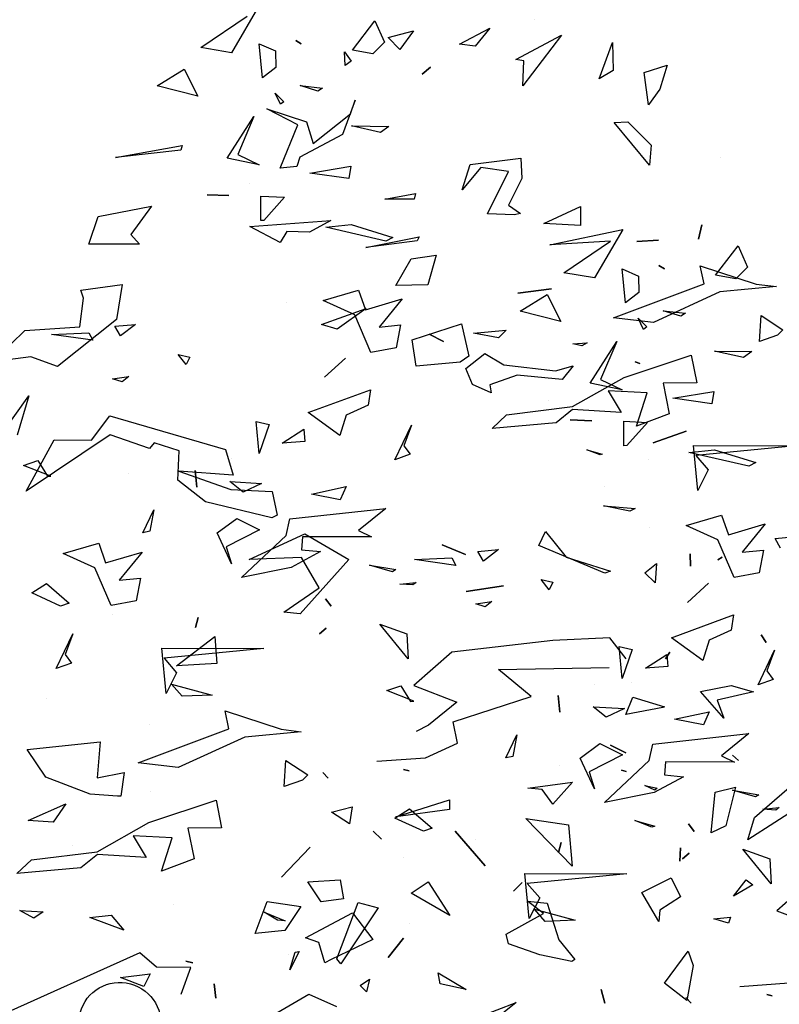
# Model space of a CAD drawing. Units: millimetres. Extents: x -357 to 280, y -617 to 728.
# Drawn here: x -155 to -152, y -306 to -302 of the extents above; entities that cross this region are included whole.
import ezdxf

# ---------------------------------------------------------------- set-up
doc = ezdxf.new("R2010")
doc.units = ezdxf.units.MM
doc.layers.add('VEGETACION', color=57, linetype='Continuous')
doc.layers.add('VERDE', color=67, linetype='Continuous')
doc.layers.get('VEGETACION').off()

# ---------------------------------------------------------------- blocks, each defined once
blk = doc.blocks.new('a1')
at = {"layer": 'VERDE'}
for p, q in [((1713.0387, -469.9843), (1713.0631, -469.9209)), ((1712.9894, -469.9284), (1713.0387, -469.9843)), ((1713.1503, -470.0391), (1713.1452, -469.967)), ((1712.8868, -469.9809), (1712.8904, -469.9858)), ((1712.8892, -470.0053), (1712.8868, -469.9809)), ((1712.6547, -469.9877), (1712.6852, -469.9991)), ((1712.7058, -470.0122), (1712.6547, -469.9877)), ((1712.6852, -469.9991), (1712.6979, -469.9897)), ((1712.6979, -469.9897), (1712.7058, -470.0122)), ((1712.6979, -469.9897), (1712.7058, -470.0122)), ((1712.8904, -469.9858), (1712.8892, -470.0053)), ((1712.8904, -469.9858), (1712.8892, -470.0053)), ((1712.9993, -469.9929), (1712.9481, -470.0344)), ((1712.9993, -469.9929), (1712.9481, -470.0344)), ((1712.9481, -470.0344), (1712.9625, -469.9948)), ((1712.9625, -469.9948), (1712.9993, -469.9929)), ((1713.1623, -469.9994), (1713.1643, -469.9913)), ((1713.1643, -469.9913), (1713.1623, -469.9994)), ((1713.1643, -469.9913), (1713.1623, -469.9994)), ((1712.4688, -470.0016), (1712.5104, -470.0356)), ((1712.4848, -470.0557), (1712.4688, -470.0016)), ((1712.5072, -470.0041), (1712.5409, -470.0107)), ((1712.5104, -470.0356), (1712.5072, -470.0041)), ((1712.5409, -470.0107), (1712.5478, -470.0476)), ((1712.5409, -470.0107), (1712.5478, -470.0476)), ((1712.8612, -470.0496), (1712.8679, -470.011)), ((1712.8679, -470.011), (1712.8709, -470.0161)), ((1712.2139, -470.0762), (1712.2148, -470.0211)), ((1712.2148, -470.0211), (1712.2234, -470.0335)), ((1712.3593, -470.0766), (1712.3782, -470.0152)), ((1712.3837, -470.0255), (1712.3632, -470.114)), ((1712.3837, -470.0255), (1712.3632, -470.114)), ((1712.3782, -470.0152), (1712.3837, -470.0255)), ((1712.7776, -470.0256), (1712.8103, -470.0658)), ((1712.7931, -470.1672), (1712.7776, -470.0256)), ((1712.8709, -470.0161), (1712.8612, -470.0496)), ((1712.8709, -470.0161), (1712.8612, -470.0496)), ((1712.0589, -470.0417), (1712.0903, -470.0275)), ((1712.0903, -470.0275), (1712.1074, -470.0449)), ((1712.2234, -470.0335), (1712.2139, -470.0762)), ((1712.2234, -470.0335), (1712.2139, -470.0762)), ((1712.1021, -470.0751), (1712.0589, -470.0417)), ((1712.1074, -470.0449), (1712.1021, -470.0751)), ((1712.1074, -470.0449), (1712.1021, -470.0751)), ((1712.5478, -470.0476), (1712.4923, -470.0715)), ((1712.6029, -470.0485), (1712.6255, -470.0516)), ((1712.6365, -470.14), (1712.6029, -470.0485)), ((1712.6255, -470.0516), (1712.6401, -470.084)), ((1712.8103, -470.0658), (1712.8197, -470.0471)), ((1712.8197, -470.0471), (1712.8192, -470.1488)), ((1712.4558, -470.0659), (1712.4848, -470.0557)), ((1712.4712, -470.1183), (1712.4558, -470.0659)), ((1712.2734, -470.0774), (1712.2916, -470.0802)), ((1712.2836, -470.1378), (1712.2734, -470.0774)), ((1712.2916, -470.0802), (1712.2836, -470.1378)), ((1712.2916, -470.0802), (1712.2836, -470.1378)), ((1712.3632, -470.114), (1712.3593, -470.0766)), ((1712.4923, -470.0715), (1712.4712, -470.1183)), ((1712.6401, -470.084), (1712.67, -470.0937)), ((1712.7454, -470.0843), (1712.765, -470.0928)), ((1712.7566, -470.1352), (1712.7454, -470.0843)), ((1712.0279, -470.0951), (1712.0488, -470.1)), ((1712.0488, -470.1), (1712.0279, -470.0951)), ((1712.0488, -470.1), (1712.0279, -470.0951)), ((1712.5562, -470.0853), (1712.5843, -470.116)), ((1712.5843, -470.116), (1712.5562, -470.0853)), ((1712.5843, -470.116), (1712.5562, -470.0853)), ((1712.67, -470.0937), (1712.6365, -470.14)), ((1712.67, -470.0937), (1712.6365, -470.14)), ((1712.765, -470.0928), (1712.7566, -470.1352)), ((1712.765, -470.0928), (1712.7566, -470.1352)), ((1712.9106, -470.1147), (1712.9218, -470.1064)), ((1712.9218, -470.1064), (1712.9106, -470.1147)), ((1712.9218, -470.1064), (1712.9106, -470.1147)), ((1712.9539, -470.1135), (1712.9623, -470.1235)), ((1712.9623, -470.1235), (1712.9539, -470.1135)), ((1712.9623, -470.1235), (1712.9539, -470.1135)), ((1713.1667, -470.1184), (1713.175, -470.1106)), ((1713.175, -470.1106), (1713.1667, -470.1184)), ((1713.175, -470.1106), (1713.1667, -470.1184)), ((1714.5669, -470.1013), (1714.5669, -470.1013)), ((1712.1545, -470.152), (1712.1583, -470.1192)), ((1712.1625, -470.1258), (1712.1545, -470.152)), ((1712.1625, -470.1258), (1712.1545, -470.152)), ((1712.1583, -470.1192), (1712.1625, -470.1258)), ((1712.8387, -470.1499), (1712.8412, -470.1219)), ((1712.8412, -470.1219), (1712.8645, -470.1654)), ((1712.0878, -470.1583), (1712.093, -470.1503)), ((1712.093, -470.1503), (1712.0878, -470.1583)), ((1712.093, -470.1503), (1712.0878, -470.1583)), ((1712.661, -470.1468), (1712.679, -470.1453)), ((1712.6814, -470.1783), (1712.661, -470.1468)), ((1712.679, -470.1453), (1712.6814, -470.1783)), ((1712.679, -470.1453), (1712.6814, -470.1783)), ((1712.8192, -470.1488), (1712.8387, -470.1499)), ((1712.0526, -470.191), (1712.0505, -470.1591)), ((1712.0505, -470.1591), (1712.0526, -470.191)), ((1712.0505, -470.1591), (1712.0526, -470.191)), ((1712.8173, -470.1728), (1712.7931, -470.1672)), ((1712.8645, -470.1654), (1712.8792, -470.2384)), ((1712.8645, -470.1654), (1712.8792, -470.2384)), ((1712.1656, -470.1887), (1712.1784, -470.1761)), ((1712.182, -470.181), (1712.1656, -470.1887)), ((1712.182, -470.181), (1712.1656, -470.1887)), ((1712.1784, -470.1761), (1712.182, -470.181)), ((1712.3172, -470.2102), (1712.319, -470.1751)), ((1712.319, -470.1751), (1712.3531, -470.2056)), ((1712.4742, -470.1721), (1712.4742, -470.1721)), ((1712.8792, -470.2384), (1712.8173, -470.1728)), ((1714.4317, -470.1803), (1714.467, -470.1913)), ((1714.4424, -470.2141), (1714.4317, -470.1803)), ((1712.0928, -470.2125), (1712.1034, -470.1885)), ((1712.1034, -470.1885), (1712.1278, -470.1879)), ((1712.1278, -470.1879), (1712.1428, -470.2078)), ((1712.6494, -470.2167), (1712.6538, -470.1979)), ((1712.6538, -470.1979), (1712.6965, -470.2124)), ((1714.467, -470.1913), (1714.49, -470.2078)), ((1712.0346, -470.2115), (1712.106, -470.2534)), ((1712.0572, -470.3192), (1712.0346, -470.2115)), ((1712.1428, -470.2078), (1712.0928, -470.2125)), ((1712.1428, -470.2078), (1712.0928, -470.2125)), ((1712.2559, -470.2442), (1712.2712, -470.2123)), ((1712.2712, -470.2123), (1712.2614, -470.2595)), ((1712.2712, -470.2123), (1712.2614, -470.2595)), ((1712.3534, -470.2098), (1712.3172, -470.2102)), ((1712.3531, -470.2056), (1712.3534, -470.2098)), ((1712.3531, -470.2056), (1712.3534, -470.2098)), ((1712.6965, -470.2124), (1712.6494, -470.2167)), ((1712.6965, -470.2124), (1712.6494, -470.2167)), ((1712.7382, -470.2555), (1712.7408, -470.2091)), ((1712.7408, -470.2091), (1712.7534, -470.236)), ((1712.7925, -470.2456), (1712.809, -470.2121)), ((1712.809, -470.2121), (1712.8342, -470.261)), ((1712.9837, -470.3561), (1712.9842, -470.2057)), ((1712.9842, -470.2057), (1712.9985, -470.3527)), ((1714.49, -470.2078), (1714.4424, -470.2141)), ((1714.49, -470.2078), (1714.4424, -470.2141)), ((1714.515, -470.2384), (1714.5496, -470.204)), ((1714.5789, -470.2066), (1714.5159, -470.2584)), ((1714.5789, -470.2066), (1714.5159, -470.2584)), ((1714.5496, -470.204), (1714.5789, -470.2066)), ((1712.2001, -470.2202), (1712.2559, -470.2442)), ((1712.2614, -470.2595), (1712.2001, -470.2202)), ((1712.0521, -470.2299), (1712.0572, -470.3192)), ((1712.0985, -470.2985), (1712.0521, -470.2299)), ((1712.7534, -470.236), (1712.7382, -470.2555)), ((1712.7534, -470.236), (1712.7382, -470.2555)), ((1714.5159, -470.2584), (1714.515, -470.2384)), ((1712.106, -470.2534), (1712.0985, -470.2985)), ((1712.106, -470.2534), (1712.0985, -470.2985)), ((1712.3155, -470.289), (1712.3166, -470.2572)), ((1712.3166, -470.2572), (1712.3155, -470.289)), ((1712.3166, -470.2572), (1712.3155, -470.289)), ((1712.7047, -470.2532), (1712.7047, -470.2532)), ((1712.8137, -470.2744), (1712.7925, -470.2456)), ((1712.8593, -470.2534), (1712.8137, -470.2744)), ((1712.8593, -470.2534), (1712.8137, -470.2744)), ((1712.8342, -470.261), (1712.8593, -470.2534)), ((1714.3981, -470.2612), (1714.4396, -470.2601)), ((1714.4519, -470.2809), (1714.3981, -470.2612)), ((1714.4519, -470.2809), (1714.3981, -470.2612)), ((1714.4396, -470.2601), (1714.4519, -470.2809)), ((1713.0365, -470.3417), (1713.0529, -470.2818)), ((1713.0529, -470.2818), (1713.0544, -470.3262)), ((1713.0529, -470.2818), (1713.0544, -470.3262)), ((1712.1305, -470.3229), (1712.1702, -470.3028)), ((1712.1702, -470.3028), (1712.1551, -470.3629)), ((1712.1702, -470.3028), (1712.1551, -470.3629)), ((1712.5506, -470.3317), (1712.5545, -470.3149)), ((1712.5545, -470.3149), (1712.5656, -470.3203)), ((1712.7218, -470.3069), (1712.7462, -470.3044)), ((1712.7462, -470.3044), (1712.7218, -470.3069)), ((1712.7462, -470.3044), (1712.7218, -470.3069)), ((1712.9381, -470.3025), (1712.9531, -470.3065)), ((1712.9531, -470.3065), (1712.9381, -470.3025)), ((1712.9531, -470.3065), (1712.9381, -470.3025)), ((1714.6399, -470.3081), (1714.6676, -470.3082)), ((1714.6651, -470.362), (1714.6399, -470.3081)), ((1714.6676, -470.3082), (1714.6651, -470.362)), ((1714.6676, -470.3082), (1714.6651, -470.362)), ((1712.1551, -470.3629), (1712.1305, -470.3229)), ((1712.5656, -470.3203), (1712.5506, -470.3317)), ((1712.5656, -470.3203), (1712.5506, -470.3317)), ((1713.0544, -470.3262), (1713.0365, -470.3417)), ((1712.9985, -470.3527), (1713.0197, -470.3341)), ((1713.0197, -470.3341), (1713.0504, -470.3498)), ((1714.3871, -470.3364), (1714.4619, -470.3931)), ((1714.4232, -470.4037), (1714.3871, -470.3364)), ((1713.0504, -470.3498), (1712.9837, -470.3561)), ((1713.0504, -470.3498), (1712.9837, -470.3561)), ((1712.7796, -470.3677), (1712.8113, -470.3738)), ((1712.8136, -470.384), (1712.7796, -470.3677)), ((1712.8136, -470.384), (1712.7796, -470.3677)), ((1712.8113, -470.3738), (1712.8136, -470.384)), ((1714.3647, -470.3757), (1714.3647, -470.3757)), ((1712.5063, -470.3947), (1712.5234, -470.417)), ((1712.5091, -470.4251), (1712.5063, -470.3947)), ((1714.4252, -470.3919), (1714.4232, -470.4037)), ((1714.4619, -470.3931), (1714.4252, -470.3919)), ((1714.4619, -470.3931), (1714.4252, -470.3919)), ((1714.5688, -470.396), (1714.5985, -470.3948)), ((1714.578, -470.4709), (1714.5688, -470.396)), ((1714.5985, -470.3948), (1714.6379, -470.4141)), ((1714.6379, -470.4141), (1714.6503, -470.3968)), ((1714.6503, -470.3968), (1714.6523, -470.4059)), ((1712.5234, -470.417), (1712.5091, -470.4251)), ((1712.5234, -470.417), (1712.5091, -470.4251)), ((1712.5831, -470.4046), (1712.5909, -470.4147)), ((1712.5866, -470.4285), (1712.5831, -470.4046)), ((1712.5909, -470.4147), (1712.5866, -470.4285)), ((1712.5909, -470.4147), (1712.5866, -470.4285)), ((1714.5882, -470.4144), (1714.5823, -470.4552)), ((1714.6508, -470.4452), (1714.5882, -470.4144)), ((1714.6523, -470.4059), (1714.6508, -470.4452)), ((1714.6523, -470.4059), (1714.6508, -470.4452)), ((1712.9341, -470.4289), (1712.9341, -470.4289)), ((1714.377, -470.4421), (1714.4037, -470.4635)), ((1714.4008, -470.4867), (1714.377, -470.4421)), ((1712.5189, -470.4635), (1712.5298, -470.4578)), ((1712.5298, -470.4578), (1712.5212, -470.5187)), ((1712.5298, -470.4578), (1712.5212, -470.5187)), ((1714.5823, -470.4552), (1714.6155, -470.4829)), ((1712.5212, -470.5187), (1712.5189, -470.4635)), ((1714.4037, -470.4635), (1714.4008, -470.4867)), ((1714.4037, -470.4635), (1714.4008, -470.4867)), ((1714.6155, -470.4829), (1714.578, -470.4709)), ((1714.8126, -470.4835), (1714.8605, -470.4728)), ((1714.8605, -470.4728), (1714.8694, -470.4856)), ((1714.8365, -470.5563), (1714.8126, -470.4835)), ((1714.8694, -470.4856), (1714.8751, -470.5507)), ((1714.8694, -470.4856), (1714.8751, -470.5507)), ((1712.8884, -470.5262), (1712.9172, -470.4927)), ((1712.9217, -470.5053), (1712.9022, -470.5478)), ((1712.9217, -470.5053), (1712.9022, -470.5478)), ((1712.9172, -470.4927), (1712.9217, -470.5053)), ((1712.7299, -470.5198), (1712.7144, -470.5597)), ((1712.7299, -470.5198), (1712.7144, -470.5597)), ((1712.7303, -470.5246), (1712.7299, -470.5198)), ((1712.7071, -470.5389), (1712.7303, -470.5246)), ((1712.9022, -470.5478), (1712.8884, -470.5262)), ((1713.0577, -470.5262), (1713.0577, -470.5262)), ((1714.7114, -470.5211), (1714.7551, -470.5333)), ((1714.717, -470.5579), (1714.7114, -470.5211)), ((1714.7551, -470.5333), (1714.7563, -470.5803)), ((1714.7551, -470.5333), (1714.7563, -470.5803)), ((1712.7144, -470.5597), (1712.7071, -470.5389)), ((1714.6845, -470.546), (1714.6904, -470.5488)), ((1714.7, -470.6248), (1714.6845, -470.546)), ((1714.6904, -470.5488), (1714.7, -470.6248)), ((1714.6904, -470.5488), (1714.7, -470.6248)), ((1714.381, -470.5546), (1714.4084, -470.5745)), ((1714.391, -470.5917), (1714.381, -470.5546)), ((1714.6205, -470.5513), (1714.6292, -470.5532)), ((1714.6292, -470.5969), (1714.6205, -470.5513)), ((1714.6292, -470.5532), (1714.6292, -470.5969)), ((1714.6292, -470.5532), (1714.6292, -470.5969)), ((1714.7563, -470.5803), (1714.717, -470.5579)), ((1714.8751, -470.5507), (1714.8365, -470.5563)), ((1714.4084, -470.5745), (1714.391, -470.5917)), ((1714.4084, -470.5745), (1714.391, -470.5917)), ((1713.0417, -470.61), (1713.081, -470.5801)), ((1713.081, -470.5801), (1713.1107, -470.6416)), ((1712.4831, -470.6803), (1712.5211, -470.6153)), ((1712.5211, -470.6153), (1712.6013, -470.6873)), ((1713.0785, -470.6795), (1713.0417, -470.61)), ((1712.9934, -470.6283), (1713.0212, -470.6234)), ((1712.9961, -470.6759), (1712.9934, -470.6283)), ((1713.0212, -470.6234), (1713.0255, -470.6563)), ((1713.0212, -470.6234), (1713.0255, -470.6563)), ((1714.7903, -470.6243), (1714.8208, -470.6671)), ((1714.8135, -470.69), (1714.7903, -470.6243)), ((1713.1107, -470.6416), (1713.1153, -470.6511)), ((1714.412, -470.6563), (1714.4258, -470.6465)), ((1714.4258, -470.6465), (1714.432, -470.6554)), ((1714.4833, -470.6403), (1714.5336, -470.6589)), ((1714.5031, -470.6475), (1714.4833, -470.6403)), ((1714.547, -470.7022), (1714.5031, -470.6475)), ((1712.5631, -470.6595), (1712.5181, -470.6852)), ((1712.5987, -470.7115), (1712.5631, -470.6595)), ((1713.0255, -470.6563), (1712.9961, -470.6759)), ((1713.0857, -470.6597), (1713.0785, -470.6795)), ((1713.1153, -470.6511), (1713.0857, -470.6597)), ((1713.1153, -470.6511), (1713.0857, -470.6597)), ((1714.432, -470.6554), (1714.412, -470.6563)), ((1714.432, -470.6554), (1714.412, -470.6563)), ((1714.5336, -470.6589), (1714.567, -470.7222)), ((1712.8173, -470.7083), (1712.8386, -470.6761)), ((1712.8386, -470.6761), (1712.8462, -470.6839)), ((1714.6603, -470.6763), (1714.6776, -470.7078)), ((1714.6692, -470.7957), (1714.6603, -470.6763)), ((1714.8208, -470.6671), (1714.8135, -470.69)), ((1714.8208, -470.6671), (1714.8135, -470.69)), ((1712.5213, -470.7623), (1712.4831, -470.6803)), ((1712.5181, -470.6852), (1712.5213, -470.7623)), ((1712.6013, -470.6873), (1712.5987, -470.7115)), ((1712.6013, -470.6873), (1712.5987, -470.7115)), ((1712.7712, -470.7153), (1712.7749, -470.6857)), ((1712.7749, -470.6857), (1712.7828, -470.7691)), ((1712.7749, -470.6857), (1712.7828, -470.7691)), ((1712.8462, -470.6839), (1712.8557, -470.7107)), ((1712.8462, -470.6839), (1712.8557, -470.7107)), ((1713.0252, -470.7358), (1713.0324, -470.6865)), ((1713.0324, -470.6865), (1713.0677, -470.7097)), ((1712.8557, -470.7107), (1712.8173, -470.7083)), ((1713.1032, -470.704), (1713.1032, -470.704)), ((1714.5148, -470.7123), (1714.547, -470.7022)), ((1714.6776, -470.7078), (1714.6765, -470.7414)), ((1714.6776, -470.7078), (1714.6765, -470.7414)), ((1712.4208, -470.7288), (1712.4558, -470.7214)), ((1712.4558, -470.7214), (1712.4597, -470.7292)), ((1712.7444, -470.798), (1712.7712, -470.7153)), ((1713.0677, -470.7097), (1713.0721, -470.7537)), ((1713.0677, -470.7097), (1713.0721, -470.7537)), ((1714.496, -470.7706), (1714.5148, -470.7123)), ((1714.567, -470.7222), (1714.5808, -470.7266)), ((1712.4182, -470.7894), (1712.4208, -470.7288)), ((1712.4597, -470.7292), (1712.4363, -470.8267)), ((1712.4597, -470.7292), (1712.4363, -470.8267)), ((1713.0721, -470.7537), (1713.0252, -470.7358)), ((1714.5193, -470.7249), (1714.496, -470.7706)), ((1714.5833, -470.7509), (1714.5193, -470.7249)), ((1714.5808, -470.7266), (1714.5833, -470.7509)), ((1714.5808, -470.7266), (1714.5833, -470.7509)), ((1714.6928, -470.751), (1714.6692, -470.7957)), ((1714.6765, -470.7414), (1714.6928, -470.751)), ((1712.7828, -470.7691), (1712.8278, -470.867)), ((1712.3589, -470.7974), (1712.3967, -470.7859)), ((1712.3967, -470.7859), (1712.3911, -470.8661)), ((1712.3911, -470.8661), (1712.4182, -470.7894)), ((1712.7707, -470.7924), (1712.7444, -470.798)), ((1712.8209, -470.9261), (1712.7707, -470.7924)), ((1712.3096, -470.9681), (1712.3589, -470.7974)), ((1712.6346, -470.8129), (1712.6742, -470.81)), ((1712.6742, -470.81), (1712.678, -470.8696)), ((1712.6742, -470.81), (1712.678, -470.8696)), ((1712.8758, -470.8113), (1712.9166, -470.8031)), ((1712.9166, -470.8031), (1712.9169, -470.8528)), ((1714.6053, -470.7961), (1714.6053, -470.7961)), ((1712.678, -470.8696), (1712.6346, -470.8129)), ((1712.9089, -470.9104), (1712.8758, -470.8113)), ((1712.4363, -470.8267), (1712.404, -470.8677)), ((1712.9169, -470.8528), (1712.9623, -470.8436)), ((1712.9623, -470.8436), (1712.9806, -470.8919)), ((1712.9623, -470.8436), (1712.9806, -470.8919)), ((1713.1224, -470.8486), (1713.1218, -470.8992)), ((1713.1619, -470.8629), (1713.1224, -470.8486)), ((1712.3608, -470.8657), (1712.3492, -470.9024)), ((1712.404, -470.8677), (1712.3608, -470.8657)), ((1712.8278, -470.867), (1712.8209, -470.9261)), ((1712.9313, -470.876), (1712.9283, -470.9337)), ((1712.9806, -470.8919), (1712.9313, -470.876)), ((1713.0293, -470.8747), (1713.0293, -470.8747)), ((1714.55, -470.8956), (1714.5568, -470.8975)), ((1714.5675, -470.994), (1714.55, -470.8956)), ((1712.3577, -470.9092), (1712.3376, -470.9674)), ((1712.3492, -470.9024), (1712.3577, -470.9092)), ((1712.7639, -470.9093), (1712.7639, -470.9093)), ((1712.8636, -470.9073), (1712.8636, -470.9073)), ((1712.9518, -470.9864), (1712.9089, -470.9104)), ((1713.1218, -470.8992), (1713.101, -470.9238)), ((1714.5568, -470.8975), (1714.5675, -470.994)), ((1714.5568, -470.8975), (1714.5675, -470.994)), ((1712.5101, -470.92), (1712.5516, -470.954)), ((1712.5261, -470.9741), (1712.5101, -470.92)), ((1712.5485, -470.9225), (1712.5822, -470.9291)), ((1712.5516, -470.954), (1712.5485, -470.9225)), ((1712.9155, -470.9167), (1712.9155, -470.9167)), ((1712.9283, -470.9337), (1712.9602, -470.9145)), ((1712.9602, -470.9145), (1712.956, -470.9861)), ((1713.101, -470.9238), (1713.1971, -471.1386)), ((1712.395, -470.9398), (1712.395, -470.9398)), ((1712.5822, -470.9291), (1712.5891, -470.966)), ((1712.5822, -470.9291), (1712.5891, -470.966)), ((1714.6391, -470.9405), (1714.6813, -470.9711)), ((1714.6546, -471.0193), (1714.6391, -470.9405)), ((1712.8351, -470.9469), (1712.87, -470.9518)), ((1712.8429, -470.9866), (1712.8351, -470.9469)), ((1712.87, -470.9518), (1712.8699, -470.9568)), ((1712.3455, -470.9948), (1712.3096, -470.9681)), ((1712.3376, -470.9674), (1712.4202, -471.0915)), ((1712.5891, -470.966), (1712.5335, -470.9899)), ((1712.8699, -470.9568), (1712.8668, -470.9967)), ((1712.8699, -470.9568), (1712.8668, -470.9967)), ((1714.6813, -470.9711), (1714.6952, -470.9582)), ((1714.6952, -470.9582), (1714.6952, -471.0333)), ((1714.6952, -470.9582), (1714.6952, -471.0333)), ((1712.4971, -470.9843), (1712.5261, -470.9741)), ((1712.7896, -470.9821), (1712.8429, -470.9866)), ((1712.8012, -471.09), (1712.7896, -470.9821)), ((1714.7547, -470.984), (1714.8063, -470.9922)), ((1714.7633, -471.0449), (1714.7547, -470.984)), ((1712.3446, -471.0499), (1712.3455, -470.9948)), ((1712.5125, -471.0367), (1712.4971, -470.9843)), ((1712.5335, -470.9899), (1712.5125, -471.0367)), ((1712.8668, -470.9967), (1712.8419, -471.0621)), ((1712.9639, -471.0836), (1712.9518, -470.9864)), ((1712.956, -470.9861), (1712.9757, -471.0105)), ((1714.8063, -470.9922), (1714.8757, -471.0791)), ((1712.9757, -471.0105), (1712.9838, -471.1049)), ((1712.6306, -471.0225), (1712.6611, -471.0339)), ((1712.6817, -471.0469), (1712.6306, -471.0225)), ((1712.6611, -471.0339), (1712.6737, -471.0245)), ((1712.6737, -471.0245), (1712.6817, -471.0469)), ((1712.6737, -471.0245), (1712.6817, -471.0469)), ((1712.9423, -471.0223), (1712.9423, -471.0223)), ((1714.6952, -471.0333), (1714.6546, -471.0193)), ((1714.7748, -471.0409), (1714.7633, -471.0449)), ((1714.8173, -471.0462), (1714.7748, -471.0409)), ((1712.4202, -471.0915), (1712.3446, -471.0499)), ((1714.8226, -471.1274), (1714.8173, -471.0462)), ((1712.8419, -471.0621), (1712.8012, -471.09)), ((1712.9838, -471.1049), (1712.9639, -471.0836)), ((1714.8757, -471.0791), (1714.8614, -471.1187)), ((1714.8757, -471.0791), (1714.8614, -471.1187)), ((1714.8689, -471.1751), (1714.8226, -471.1274)), ((1714.8614, -471.1187), (1714.8689, -471.1751)), ((1714.919, -471.1217), (1714.9768, -471.1388)), ((1714.9733, -471.1604), (1714.919, -471.1217))]:
    blk.add_line(p, q, dxfattribs=at)
blk = doc.blocks.new('A$C14FD7D5A')
at = {"layer": 'VERDE', "color": 97}
for p, q in [((4.3126, 7.8778), (4.2004, 7.6866)), ((4.0797, 7.7066), (4.2633, 7.8308)), ((4.678, 7.697), (4.7673, 7.8126)), ((4.7673, 7.8126), (4.8052, 7.7287)), ((4.4551, 7.7353), (4.4765, 7.7215)), ((4.4765, 7.7215), (4.4551, 7.7353)), ((4.4765, 7.7215), (4.4551, 7.7353)), ((4.2004, 7.6866), (4.0797, 7.7066)), ((4.2004, 7.6866), (4.0797, 7.7066)), ((4.3099, 7.722), (4.3743, 7.6936)), ((4.3226, 7.588), (4.3099, 7.722)), ((4.3226, 7.588), (4.3099, 7.722)), ((4.3743, 7.6936), (4.3759, 7.6283)), ((4.7588, 7.6827), (4.678, 7.697)), ((4.7588, 7.6827), (4.678, 7.697)), ((4.8052, 7.7287), (4.7588, 7.6827)), ((3.9074, 7.5552), (4.0143, 7.621)), ((4.0143, 7.621), (4.0683, 7.5148)), ((4.3759, 7.6283), (4.3226, 7.588)), ((4.9868, 7.6297), (4.9539, 7.6016)), ((4.9539, 7.6016), (4.9868, 7.6297)), ((4.9539, 7.6016), (4.9868, 7.6297)), ((4.0683, 7.5148), (3.9074, 7.5552)), ((4.0683, 7.5148), (3.9074, 7.5552)), ((4.472, 7.5567), (4.5597, 7.5465)), ((4.5422, 7.5354), (4.472, 7.5567)), ((4.5422, 7.5354), (4.472, 7.5567)), ((4.5597, 7.5465), (4.5422, 7.5354)), ((4.3738, 7.527), (4.4073, 7.4927)), ((4.3942, 7.4831), (4.3738, 7.527)), ((4.3942, 7.4831), (4.3738, 7.527)), ((4.4073, 7.4927), (4.3942, 7.4831)), ((4.1841, 7.2706), (4.2894, 7.4346)), ((4.2894, 7.4346), (4.2252, 7.2851)), ((4.6748, 7.3976), (4.8223, 7.3953)), ((4.7893, 7.3721), (4.6748, 7.3976)), ((4.7893, 7.3721), (4.6748, 7.3976)), ((4.8223, 7.3953), (4.7893, 7.3721)), ((4.3104, 7.2443), (4.1841, 7.2706)), ((4.3104, 7.2443), (4.1841, 7.2706)), ((4.2252, 7.2851), (4.3104, 7.2443)), ((4.51, 7.2109), (4.6717, 7.2383)), ((4.6717, 7.2383), (4.6642, 7.1896)), ((4.6642, 7.1896), (4.51, 7.2109)), ((4.6642, 7.1896), (4.51, 7.2109)), ((4.1051, 7.1257), (4.1902, 7.1228)), ((4.1902, 7.1228), (4.1051, 7.1257)), ((4.1902, 7.1228), (4.1051, 7.1257)), ((4.316, 7.121), (4.41, 7.1163)), ((4.3172, 7.0242), (4.316, 7.121)), ((4.41, 7.1163), (4.3285, 7.0249)), ((4.3285, 7.0249), (4.3172, 7.0242)), ((4.3285, 7.0249), (4.3172, 7.0242)), ((4.5737, 6.9978), (4.6738, 7.0084)), ((4.8106, 6.943), (4.5737, 6.9978)), ((4.8106, 6.943), (4.5737, 6.9978)), ((4.6738, 7.0084), (4.8383, 6.9577)), ((4.8383, 6.9577), (4.8106, 6.943)), ((6.0513, 6.8453), (6.2727, 6.7735)), ((6.0663, 6.7748), (6.0513, 6.8453)), ((5.7084, 6.6402), (6.0663, 6.7748)), ((6.352, 6.7635), (6.1288, 6.7424)), ((6.352, 6.7635), (6.1288, 6.7424)), ((6.2727, 6.7735), (6.352, 6.7635)), ((4.5621, 6.7086), (4.7024, 6.7499)), ((4.7024, 6.7499), (4.7298, 6.6722)), ((5.3312, 6.7378), (5.4636, 6.7549)), ((5.4636, 6.7549), (5.3312, 6.7378)), ((5.4636, 6.7549), (5.3312, 6.7378)), ((6.1288, 6.7424), (5.8665, 6.6219)), ((4.4182, 6.7007), (4.4182, 6.7007)), ((4.6874, 6.6523), (4.5621, 6.7086)), ((4.7298, 6.6722), (4.8745, 6.7151)), ((4.8745, 6.7151), (4.7836, 6.6039)), ((4.7515, 6.5035), (4.6874, 6.6523)), ((6.285, 6.5471), (6.2916, 6.6499)), ((6.2916, 6.6499), (6.3776, 6.593)), ((3.7406, 6.6073), (3.8221, 6.6146)), ((3.7624, 6.5689), (3.7406, 6.6073)), ((3.7624, 6.5689), (3.7406, 6.6073)), ((3.8221, 6.6146), (3.7624, 6.5689)), ((4.7836, 6.6039), (4.868, 6.6122)), ((4.868, 6.6122), (4.8504, 6.522)), ((5.8665, 6.6219), (5.7084, 6.6402)), ((3.4901, 6.5749), (3.6379, 6.5809)), ((3.6531, 6.5517), (3.4901, 6.5749)), ((3.6531, 6.5517), (3.4901, 6.5749)), ((3.6379, 6.5809), (3.6531, 6.5517)), ((4.9812, 6.5764), (5.0377, 6.5469)), ((5.0377, 6.5469), (4.9812, 6.5764)), ((5.0377, 6.5469), (4.9812, 6.5764)), ((5.156, 6.5804), (5.2856, 6.5915)), ((5.2552, 6.561), (5.156, 6.5804)), ((5.2552, 6.561), (5.156, 6.5804)), ((5.2856, 6.5915), (5.2552, 6.561)), ((6.3568, 6.5725), (6.285, 6.5471)), ((6.3568, 6.5725), (6.285, 6.5471)), ((6.3776, 6.593), (6.3568, 6.5725)), ((5.5485, 6.5376), (5.6049, 6.5411)), ((5.584, 6.5304), (5.5485, 6.5376)), ((5.584, 6.5304), (5.5485, 6.5376)), ((5.6049, 6.5411), (5.584, 6.5304)), ((3.9908, 6.4962), (4.0357, 6.4857)), ((4.0215, 6.4559), (3.9908, 6.4962)), ((4.0215, 6.4559), (3.9908, 6.4962)), ((4.8504, 6.522), (4.7515, 6.5035)), ((4.8504, 6.522), (4.7515, 6.5035)), ((5.1266, 6.4398), (5.2012, 6.4991)), ((5.2012, 6.4991), (5.2762, 6.4547)), ((5.7504, 6.4046), (6.0157, 6.4932)), ((6.0157, 6.4932), (6.0377, 6.384)), ((4.0357, 6.4857), (4.0215, 6.4559)), ((4.6506, 6.4811), (4.5684, 6.406)), ((4.5684, 6.406), (4.6506, 6.4811)), ((4.5684, 6.406), (4.6506, 6.4811)), ((5.2762, 6.4547), (5.4806, 6.4313)), ((5.4806, 6.4313), (5.5495, 6.4507)), ((5.5495, 6.4507), (5.5057, 6.3973)), ((5.8133, 6.4597), (5.7945, 6.4663)), ((5.7945, 6.4663), (5.8133, 6.4597)), ((5.7945, 6.4663), (5.8133, 6.4597)), ((5.1517, 6.3779), (5.1266, 6.4398)), ((5.3285, 6.4139), (5.2201, 6.3756)), ((5.5057, 6.3973), (5.3285, 6.4139)), ((5.5057, 6.3973), (5.3285, 6.4139)), ((3.7315, 6.3997), (3.7957, 6.4092)), ((3.7686, 6.3881), (3.7315, 6.3997)), ((3.7686, 6.3881), (3.7315, 6.3997)), ((3.7957, 6.4092), (3.7686, 6.3881)), ((5.226, 6.3448), (5.1517, 6.3779)), ((5.2201, 6.3756), (5.226, 6.3448)), ((5.5469, 6.2899), (5.7504, 6.4046)), ((6.0377, 6.384), (5.9046, 6.3832)), ((5.9046, 6.3832), (5.9293, 6.2617)), ((4.504, 6.2662), (4.7491, 6.3561)), ((4.7491, 6.3561), (4.7408, 6.2955)), ((5.6879, 6.3528), (5.7395, 6.2673)), ((5.8423, 6.3447), (5.6879, 6.3528)), ((5.7999, 6.2128), (5.8423, 6.3447)), ((4.7408, 6.2955), (4.654, 6.2566)), ((5.4507, 6.3153), (5.4507, 6.3153)), ((4.6279, 6.1765), (4.504, 6.2662)), ((4.6279, 6.1765), (4.504, 6.2662)), ((4.654, 6.2566), (4.6279, 6.1765)), ((5.2295, 6.2043), (5.2865, 6.2574)), ((5.2865, 6.2574), (5.5469, 6.2899)), ((5.5476, 6.2786), (5.4822, 6.2259)), ((5.7395, 6.2673), (5.5476, 6.2786)), ((5.9293, 6.2617), (5.7999, 6.2128)), ((5.9293, 6.2617), (5.7999, 6.2128)), ((4.2987, 6.2317), (4.349, 6.2198)), ((4.3102, 6.1056), (4.2987, 6.2317)), ((4.3102, 6.1056), (4.2987, 6.2317)), ((4.349, 6.2198), (4.3102, 6.1056)), ((4.8463, 6.0806), (4.9118, 6.2174)), ((4.9118, 6.2174), (4.8813, 6.1357)), ((5.4822, 6.2259), (5.2295, 6.2043)), ((4.4014, 6.146), (4.486, 6.2006)), ((4.486, 6.2006), (4.4898, 6.1525)), ((5.8659, 6.1471), (5.9963, 6.1931)), ((5.9963, 6.1931), (5.8659, 6.1471)), ((5.9963, 6.1931), (5.8659, 6.1471)), ((4.4898, 6.1525), (4.4014, 6.146)), ((4.4898, 6.1525), (4.4014, 6.146)), ((4.9064, 6.1018), (4.8463, 6.0806)), ((4.9064, 6.1018), (4.8463, 6.0806)), ((4.8813, 6.1357), (4.9064, 6.1018)), ((5.604, 6.1189), (5.6642, 6.1023)), ((5.6569, 6.0997), (5.604, 6.1189)), ((5.6569, 6.0997), (5.604, 6.1189)), ((5.6642, 6.1023), (5.6569, 6.0997)), ((6.0244, 6.1371), (6.4269, 6.1358)), ((6.0412, 5.9585), (6.0244, 6.1371)), ((6.0412, 5.9585), (6.0244, 6.1371)), ((6.4269, 6.1358), (6.0334, 6.0974)), ((3.3802, 6.0576), (3.4359, 6.0772)), ((3.4359, 6.0772), (3.4743, 6.015)), ((4.201, 6.0835), (4.201, 6.0835)), ((5.8459, 6.0824), (5.8459, 6.0824)), ((6.0334, 6.0974), (6.0831, 6.0408)), ((3.4871, 6.0162), (3.3802, 6.0576)), ((3.4871, 6.0162), (3.3802, 6.0576)), ((4.0573, 6.0378), (4.0639, 5.9725)), ((4.0639, 5.9725), (4.0573, 6.0378)), ((4.0639, 5.9725), (4.0573, 6.0378)), ((6.0831, 6.0408), (6.0412, 5.9585)), ((3.4743, 6.015), (3.4871, 6.0162)), ((4.1947, 5.994), (4.3192, 5.9868)), ((4.247, 5.9531), (4.1947, 5.994)), ((4.247, 5.9531), (4.1947, 5.994)), ((4.3192, 5.9868), (4.247, 5.9531)), ((4.517, 5.9446), (4.6531, 5.9745)), ((4.6304, 5.922), (4.517, 5.9446)), ((4.6304, 5.922), (4.517, 5.9446)), ((4.6531, 5.9745), (4.6304, 5.922)), ((5.6743, 5.9757), (5.6743, 5.9757)), ((3.8508, 5.7919), (3.8944, 5.883)), ((3.8508, 5.7919), (3.8944, 5.883)), ((3.8944, 5.883), (3.8782, 5.7982)), ((4.4312, 5.8467), (4.8104, 5.8883)), ((4.8104, 5.8883), (4.7028, 5.8009)), ((5.6688, 5.8979), (5.7943, 5.8878)), ((5.7734, 5.8771), (5.6688, 5.8979)), ((5.7734, 5.8771), (5.6688, 5.8979)), ((5.7943, 5.8878), (5.7734, 5.8771)), ((4.1442, 5.7916), (4.2213, 5.8485)), ((4.2213, 5.8485), (4.3111, 5.8043)), ((4.4161, 5.7821), (4.4312, 5.8467)), ((3.8782, 5.7982), (3.8508, 5.7919)), ((4.2004, 5.6697), (4.1442, 5.7916)), ((4.2004, 5.6697), (4.1442, 5.7916)), ((4.3111, 5.8043), (4.1801, 5.7367)), ((4.7028, 5.8009), (4.7529, 5.7757)), ((5.414, 5.7421), (5.4406, 5.7976)), ((5.4406, 5.7976), (5.5224, 5.6963)), ((4.2406, 5.6164), (4.4161, 5.7821)), ((4.4806, 5.7768), (4.4776, 5.7247)), ((4.7529, 5.7757), (4.4806, 5.7768)), ((6.3468, 5.7697), (6.4283, 5.7771)), ((6.3686, 5.7313), (6.3468, 5.7697)), ((6.3686, 5.7313), (6.3468, 5.7697)), ((4.1801, 5.7367), (4.2004, 5.6697)), ((4.5524, 5.7181), (4.436, 5.6557)), ((4.4776, 5.7247), (4.5524, 5.7181)), ((5.0326, 5.7442), (5.1252, 5.7061)), ((5.1252, 5.7061), (5.0326, 5.7442)), ((5.1252, 5.7061), (5.0326, 5.7442)), ((5.6749, 5.6331), (5.414, 5.7421)), ((5.6749, 5.6331), (5.414, 5.7421)), ((5.5224, 5.6963), (5.6969, 5.6409)), ((6.0122, 5.7093), (6.0131, 5.6602)), ((6.0131, 5.6602), (6.0122, 5.7093)), ((6.0131, 5.6602), (6.0122, 5.7093)), ((6.1373, 5.6958), (6.1212, 5.6852)), ((6.1212, 5.6852), (6.1373, 5.6958)), ((6.1212, 5.6852), (6.1373, 5.6958)), ((4.436, 5.6557), (4.2406, 5.6164)), ((4.436, 5.6557), (4.2406, 5.6164)), ((4.746, 5.6645), (4.8495, 5.6467)), ((4.8359, 5.6386), (4.746, 5.6645)), ((4.8359, 5.6386), (4.746, 5.6645)), ((4.8495, 5.6467), (4.8359, 5.6386)), ((5.6969, 5.6409), (5.6749, 5.6331)), ((5.8326, 5.6344), (5.8792, 5.6706)), ((5.8732, 5.5943), (5.8326, 5.6344)), ((5.8732, 5.5943), (5.8326, 5.6344)), ((5.8792, 5.6706), (5.8732, 5.5943)), ((4.8648, 5.5894), (4.93, 5.596)), ((4.93, 5.596), (4.9169, 5.5864)), ((3.4121, 5.5547), (3.47, 5.5915)), ((3.47, 5.5915), (3.5598, 5.5145)), ((4.9169, 5.5864), (4.8648, 5.5894)), ((4.9169, 5.5864), (4.8648, 5.5894)), ((5.1272, 5.5601), (5.2743, 5.5824)), ((5.2743, 5.5824), (5.1272, 5.5601)), ((5.2743, 5.5824), (5.1272, 5.5601)), ((3.5261, 5.5026), (3.4121, 5.5547)), ((3.5261, 5.5026), (3.4121, 5.5547)), ((4.5719, 5.5322), (4.594, 5.5021)), ((4.594, 5.5021), (4.5719, 5.5322)), ((4.594, 5.5021), (4.5719, 5.5322)), ((3.5598, 5.5145), (3.5261, 5.5026)), ((3.7306, 5.4693), (3.7306, 5.4693)), ((4.0689, 5.4585), (4.0583, 5.4185)), ((4.0583, 5.4185), (4.0689, 5.4585)), ((4.0583, 5.4185), (4.0689, 5.4585)), ((4.5749, 5.4163), (4.5483, 5.3937)), ((4.5483, 5.3937), (4.5749, 5.4163)), ((4.5483, 5.3937), (4.5749, 5.4163)), ((4.7869, 5.4318), (4.8928, 5.3934)), ((4.898, 5.2947), (4.7869, 5.4318)), ((4.898, 5.2947), (4.7869, 5.4318)), ((4.8928, 5.3934), (4.898, 5.2947)), ((5.4698, 5.3665), (5.0705, 5.3212)), ((5.6947, 5.3783), (5.4698, 5.3665)), ((5.7585, 5.2954), (5.6947, 5.3783)), ((6.2915, 5.3894), (6.3122, 5.3588)), ((6.3122, 5.3588), (6.2915, 5.3894)), ((6.3122, 5.3588), (6.2915, 5.3894)), ((3.9256, 5.3365), (4.3281, 5.3352)), ((3.9425, 5.1579), (3.9256, 5.3365)), ((3.9425, 5.1579), (3.9256, 5.3365)), ((4.3281, 5.3352), (3.9346, 5.2969)), ((3.9346, 5.2969), (3.9843, 5.2402)), ((5.0705, 5.3212), (4.921, 5.1893)), ((5.9315, 5.3216), (5.9148, 5.2943)), ((5.9148, 5.2943), (5.9315, 5.3216)), ((5.9148, 5.2943), (5.9315, 5.3216)), ((5.2545, 5.2527), (5.6918, 5.2603)), ((5.3842, 5.1468), (5.2545, 5.2527)), ((3.9843, 5.2402), (3.9425, 5.1579)), ((5.2694, 5.2132), (5.2694, 5.2132)), ((3.9639, 5.1952), (4.1244, 5.1513)), ((4.0056, 5.1472), (3.9639, 5.1952)), ((4.921, 5.1893), (5.0907, 5.124)), ((5.7813, 5.201), (5.7813, 5.201)), ((6.0522, 5.1665), (6.1741, 5.1897)), ((6.1741, 5.1897), (6.2621, 5.1647)), ((3.4701, 5.1384), (3.4701, 5.1384)), ((4.1244, 5.1513), (4.0056, 5.1472)), ((4.1244, 5.1513), (4.0056, 5.1472)), ((5.0753, 5.0461), (5.3842, 5.1468)), ((5.7579, 5.0758), (5.7852, 5.1431)), ((5.7852, 5.1431), (5.9107, 5.105)), ((6.144, 5.0604), (6.0522, 5.1665)), ((6.144, 5.0604), (6.0522, 5.1665)), ((6.2621, 5.1647), (6.1186, 5.1322)), ((6.1186, 5.1322), (6.144, 5.0604)), ((5.0907, 5.124), (4.9792, 5.0336)), ((5.9034, 5.1024), (5.7579, 5.0758)), ((5.9034, 5.1024), (5.7579, 5.0758)), ((5.9107, 5.105), (5.9034, 5.1024)), ((4.9792, 5.0336), (4.9305, 5.0081)), ((5.0935, 4.9618), (5.0753, 5.0461)), ((4.9673, 4.9041), (5.0935, 4.9618)), ((5.6971, 4.9538), (5.7571, 4.9239)), ((5.7571, 4.9239), (5.6971, 4.9538)), ((5.7571, 4.9239), (5.6971, 4.9538)), ((4.7743, 4.8904), (4.9673, 4.9041)), ((6.179, 4.9146), (6.2029, 4.8934)), ((6.2029, 4.8934), (6.179, 4.9146)), ((6.2029, 4.8934), (6.179, 4.9146)), ((4.8805, 4.8584), (4.9023, 4.8529)), ((4.9023, 4.8529), (4.8805, 4.8584)), ((4.9023, 4.8529), (4.8805, 4.8584)), ((5.4975, 4.8751), (5.4975, 4.8751)), ((5.9235, 4.8821), (5.9235, 4.8821)), ((6.2658, 4.6684), (6.5001, 4.873)), ((4.5618, 4.8465), (4.5828, 4.8242)), ((4.5828, 4.8242), (4.5618, 4.8465)), ((4.5828, 4.8242), (4.5618, 4.8465)), ((5.7401, 4.8553), (5.7584, 4.8502)), ((5.7584, 4.8502), (5.7401, 4.8553)), ((5.7584, 4.8502), (5.7401, 4.8553)), ((5.3713, 4.7845), (5.5473, 4.8087)), ((5.4274, 4.7796), (5.3713, 4.7845)), ((5.4692, 4.7218), (5.4274, 4.7796)), ((5.4692, 4.7218), (5.4274, 4.7796)), ((5.5473, 4.8087), (5.4692, 4.7218)), ((5.8321, 4.7955), (5.8819, 4.7851)), ((5.8718, 4.7765), (5.8321, 4.7955)), ((5.8718, 4.7765), (5.8321, 4.7955)), ((5.8819, 4.7851), (5.8718, 4.7765)), ((6.1103, 4.7684), (6.1905, 4.7885)), ((6.1905, 4.7885), (6.1519, 4.6365)), ((6.0944, 4.6079), (6.1103, 4.7684)), ((6.0944, 4.6079), (6.1103, 4.7684)), ((6.5358, 4.7719), (6.2394, 4.58)), ((3.3979, 4.6565), (3.5462, 4.722)), ((3.5462, 4.722), (3.4973, 4.6504)), ((4.5955, 4.6903), (4.6772, 4.7109)), ((4.6772, 4.7109), (4.6661, 4.6443)), ((4.8494, 4.6711), (5.0615, 4.7378)), ((5.0615, 4.7378), (5.0617, 4.6999)), ((4.6661, 4.6443), (4.5955, 4.6903)), ((4.6661, 4.6443), (4.5955, 4.6903)), ((5.0617, 4.6999), (4.8494, 4.6711)), ((5.0617, 4.6999), (4.8494, 4.6711)), ((5.3626, 4.6644), (5.5311, 4.6398)), ((5.5458, 4.4769), (5.3626, 4.6644)), ((5.5458, 4.4769), (5.3626, 4.6644)), ((6.2394, 4.58), (6.2658, 4.6684)), ((3.4973, 4.6504), (3.3979, 4.6565)), ((3.4973, 4.6504), (3.3979, 4.6565)), ((4.8708, 4.6591), (4.8708, 4.6591)), ((5.5311, 4.6398), (5.5458, 4.4769)), ((5.7938, 4.6567), (5.8723, 4.635)), ((5.8606, 4.6309), (5.7938, 4.6567)), ((5.8606, 4.6309), (5.7938, 4.6567)), ((5.8723, 4.635), (5.8606, 4.6309)), ((6.1519, 4.6365), (6.0944, 4.6079)), ((4.7605, 4.615), (4.793, 4.5836)), ((4.793, 4.5836), (4.7605, 4.615)), ((4.793, 4.5836), (4.7605, 4.615)), ((5.0833, 4.6153), (5.2027, 4.4778)), ((5.2027, 4.4778), (5.0833, 4.6153)), ((5.2027, 4.4778), (5.0833, 4.6153)), ((4.5109, 4.5517), (4.398, 4.4327)), ((4.398, 4.4327), (4.5109, 4.5517)), ((4.398, 4.4327), (4.5109, 4.5517)), ((5.9736, 4.5488), (5.9705, 4.4966)), ((5.9705, 4.4966), (5.9736, 4.5488)), ((5.9705, 4.4966), (5.9736, 4.5488)), ((4.8783, 4.5099), (4.8783, 4.5099)), ((5.8213, 4.3731), (5.9363, 4.4302)), ((5.9363, 4.4302), (5.974, 4.3562)), ((4.9097, 4.3695), (4.9777, 4.4149)), ((4.9777, 4.4149), (5.0626, 4.2817)), ((5.3479, 4.412), (5.3136, 4.3785)), ((5.3136, 4.3785), (5.3479, 4.412)), ((5.3136, 4.3785), (5.3479, 4.412)), ((6.1823, 4.3588), (6.2323, 4.4226)), ((6.1823, 4.3588), (6.2323, 4.4226)), ((6.2592, 4.4024), (6.1823, 4.3588)), ((6.2323, 4.4226), (6.2592, 4.4024)), ((5.0626, 4.2817), (4.9097, 4.3695)), ((5.0626, 4.2817), (4.9097, 4.3695)), ((5.8882, 4.2583), (5.8213, 4.3731)), ((5.8882, 4.2583), (5.8213, 4.3731)), ((5.974, 4.3562), (5.8924, 4.3026)), ((4.6169, 4.1112), (4.7015, 4.3339)), ((4.7015, 4.3339), (4.78, 4.3121)), ((5.3688, 4.3387), (5.4476, 4.3302)), ((5.4321, 4.2901), (5.3688, 4.3387)), ((5.4476, 4.3302), (5.4934, 4.1865)), ((3.3648, 4.3021), (3.4573, 4.2968)), ((3.4199, 4.2721), (3.3648, 4.3021)), ((3.4199, 4.2721), (3.3648, 4.3021)), ((3.4573, 4.2968), (3.4199, 4.2721)), ((3.6415, 4.2745), (3.7259, 4.2829)), ((3.776, 4.2248), (3.6415, 4.2745)), ((3.776, 4.2248), (3.6415, 4.2745)), ((3.7259, 4.2829), (3.776, 4.2248)), ((4.3297, 4.2949), (4.4123, 4.2615)), ((4.3818, 4.2639), (4.3297, 4.2949)), ((4.3818, 4.2639), (4.3297, 4.2949)), ((4.78, 4.3121), (4.632, 4.0918)), ((5.2846, 4.2084), (5.4321, 4.2901)), ((5.8924, 4.3026), (5.8882, 4.2583)), ((6.1052, 4.269), (6.1705, 4.2756)), ((6.1705, 4.2756), (6.1626, 4.2513)), ((4.4123, 4.2615), (4.3818, 4.2639)), ((6.1626, 4.2513), (6.1052, 4.269)), ((6.1626, 4.2513), (6.1052, 4.269)), ((5.2946, 4.1708), (5.2846, 4.2084)), ((4.8799, 4.1925), (4.8193, 4.1167)), ((4.8193, 4.1167), (4.8799, 4.1925)), ((4.8193, 4.1167), (4.8799, 4.1925)), ((5.4187, 4.1272), (5.2946, 4.1708)), ((5.4934, 4.1865), (5.5557, 4.108)), ((4.4685, 4.1396), (4.4314, 4.0672)), ((4.4314, 4.0672), (4.4528, 4.1373)), ((4.4314, 4.0672), (4.4528, 4.1373)), ((4.4528, 4.1373), (4.4685, 4.1396)), ((5.545, 4.1009), (5.4187, 4.1272)), ((5.545, 4.1009), (5.4187, 4.1272)), ((5.9097, 4.0154), (6.0038, 4.1409)), ((6.0038, 4.1409), (6.0234, 4.0852)), ((4.0205, 4.1018), (4.0476, 4.0949)), ((4.0476, 4.0949), (4.0205, 4.1018)), ((4.0476, 4.0949), (4.0205, 4.1018)), ((4.632, 4.0918), (4.6169, 4.1112)), ((4.632, 4.0918), (4.6169, 4.1112)), ((5.5557, 4.108), (5.545, 4.1009)), ((6.0234, 4.0852), (5.9984, 3.9462)), ((3.7631, 4.0373), (3.8798, 4.0521)), ((3.8798, 4.0521), (3.8546, 4.002)), ((5.017, 4.0563), (5.1277, 3.9899)), ((5.0241, 4.0127), (5.017, 4.0563)), ((3.8546, 4.002), (3.7631, 4.0373)), ((3.8546, 4.002), (3.7631, 4.0373)), ((4.1326, 4.0128), (4.1395, 3.9559)), ((4.1395, 3.9559), (4.1326, 4.0128)), ((4.1395, 3.9559), (4.1326, 4.0128)), ((4.7087, 4.0052), (4.7456, 4.0314)), ((4.7337, 3.9811), (4.7087, 4.0052)), ((4.7337, 3.9811), (4.7087, 4.0052)), ((4.7456, 4.0314), (4.7337, 3.9811)), ((5.1277, 3.9899), (5.0241, 4.0127)), ((5.1277, 3.9899), (5.0241, 4.0127)), ((5.9984, 3.9462), (5.9097, 4.0154)), ((5.9984, 3.9462), (5.9097, 4.0154)), ((4.3643, 3.8886), (4.5063, 3.9717)), ((4.5063, 3.9717), (4.6158, 3.923)), ((5.66, 3.9899), (5.6742, 3.9356)), ((5.6742, 3.9356), (5.66, 3.9899)), ((5.6742, 3.9356), (5.66, 3.9899)), ((5.1743, 3.8812), (5.3252, 3.9393)), ((5.3252, 3.9393), (5.1851, 3.8273))]:
    blk.add_line(p, q, dxfattribs=at)
blk.add_ellipse((3.7598, 3.8557), major_axis=(0.1148, 0.1148), ratio=1, start_param=0.523599, end_param=6.806784, dxfattribs=at)
blk = doc.blocks.new('A$C311870D7')
at = {"layer": 'VEGETACION', "xscale": 2.677499999999952, "yscale": 2.677499999999952, "zscale": 2.677499999999952, "rotation": 270}
for p in [(1264.8993, 4640.5657), (1264.8076, 4633.5)]:
    blk.add_blockref('a1', p, dxfattribs=at)
at = {"layer": 'VEGETACION'}
blk.add_blockref('A$C14FD7D5A', (0.0705, 42.5379), dxfattribs=at)
blk = doc.blocks.new('A$C3E512EC5')
blk.add_blockref('A$C311870D7', (-3.5468, 46.0916))

msp = doc.modelspace()

# ---------------------------------------------------------------- block references
msp.add_blockref('A$C3E512EC5', (-154.9102, -398.6047))

doc.saveas('drawing.dxf')
